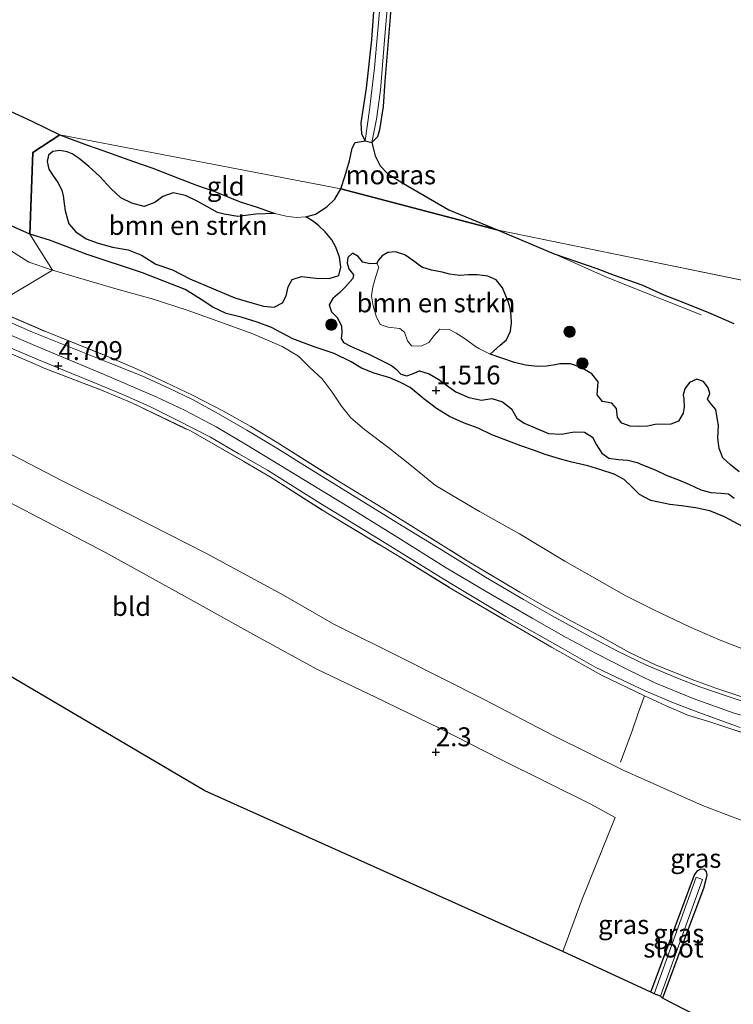
# Model space of a CAD drawing. Units: metres. Extents: x 209999 to 220008, y 501183 to 504728.
# Drawn here: x 212595 to 212689, y 502217 to 502347 of the extents above; entities that cross this region are included whole.
import ezdxf
from ezdxf.enums import TextEntityAlignment as Align

# ---------------------------------------------------------------- set-up
doc = ezdxf.new("R2010")
doc.units = ezdxf.units.M
doc.linetypes.add('IE-TERREINAFSCHEIDING', pattern=[10, 8, -2])
doc.layers.get('0').update_dxf_attribs({"lineweight": 25})
for name, color, linetype, lineweight in [('B-ME-GR-BOMENSTRUIKEN-GV-B6', 93, 'Continuous', 18), ('B-ME-GR-BOOM-S-B1', 93, 'Continuous', 18), ('B-ME-GW-KRUINLIJN-L-B1', 93, 'Continuous', 18), ('B-ME-GW-TEENLIJN-L-B1', 93, 'Continuous', 18), ('B-ME-IE-GRASLAND-GV-B6', 93, 'Continuous', 18), ('B-ME-IE-GRONDWERKLIJN-GROND_INGERICHT-GV-B6', 253, 'Continuous', 18), ('B-ME-IE-HULPGEOMETRIE-L-B1', 53, 'Continuous', 18), ('B-ME-IE-TERREINAFSCHEIDING-RASTERHEKWERK-L-B1', 8, 'IE-TERREINAFSCHEIDING', 18), ('B-ME-OG-WATER-GV-B6', 153, 'Continuous', 18), ('B-ME-VH-VERH_SOORT-BITUMEN-GV-B6', 8, 'IE-TERREINAFSCHEIDING-NATUURLIJK-HOUTWAL', 18)]:
    doc.layers.add(name, color=color, linetype=linetype, lineweight=lineweight)
for name, color, linetype in [('B-ME-GW-HOOGTEPUNT-S-B1', 10, 'Continuous'), ('B-ME-GW-INSTEEKWATERGANG-L-B1', 10, 'Continuous'), ('B-ME-IE-MOERAS-GV-B6', 10, 'Continuous'), ('B-ME-KG-KADASTRAAL-OPNAMEDTMGRENS-L-B1', 10, 'Continuous')]:
    doc.layers.add(name, color=color, linetype=linetype)
doc.styles.add('NLCS-ISO', font='NLCS-ISO.TTF')
doc.linetypes.add('IE-TERREINAFSCHEIDING-NATUURLIJK-HOUTWAL', pattern='A,7,-1.5,[67,NLCS.SHX,S=0.75,R=45,X=0,Y=0],-1.5,7,-1.5,[70,NLCS.SHX,S=0.75,R=0,X=0,Y=0],-1.5', length=20)

# ---------------------------------------------------------------- blocks, each defined once
blk = doc.blocks.new('hoogtepunt')
for p, q in [((-0.5, 0), (0.5, 0)), ((0, 0.5), (0, -0.5))]:
    blk.add_line(p, q)
blk = doc.blocks.new('boom')
h = blk.add_hatch(color=256)
edge = h.paths.add_edge_path()
edge.add_arc((0, 0), 0.75, 0, 360)
blk.add_circle((0, 0), 0.75)

msp = doc.modelspace()

# ---------------------------------------------------------------- linework, layer by layer
at = {"layer": 'B-ME-GR-BOMENSTRUIKEN-GV-B6'}
for points in [[(212632.83, 502320.742, 1.475), (212633.829, 502320.13, 1.475), (212634.522, 502319.576, 1.475), (212635.371, 502318.782, 1.475), (212636.25, 502317.715, 1.475), (212636.782, 502316.746, 1.475), (212637.251, 502315.417, 1.475), (212637.44, 502314.088, 1.475), (212637.199, 502313.015, 1.475), (212635.899, 502312.6, 1.475), (212634.177, 502312.633, 1.475), (212632.246, 502312.863, 1.475), (212630.993, 502312.485, 1.475), (212630.5, 502311.513, 1.475), (212630.221, 502310.29, 1.475), (212629.72, 502309.396, 1.475), (212628.645, 502308.814, 1.475), (212627.205, 502308.961, 1.475), (212625.687, 502309.392, 1.475), (212623.412, 502310.042, 1.475), (212620.593, 502311.232, 1.475), (212617.467, 502312.563, 1.475), (212615.178, 502313.761, 1.475), (212613.003, 502314.479, 1.475), (212611.083, 502315.674, 1.475), (212609.314, 502316.379, 1.475), (212607.249, 502316.749, 1.475), (212605.365, 502317.272, 1.475), (212603.789, 502317.838, 1.475), (212602.401, 502318.75, 1.475), (212601.492, 502319.834, 1.475), (212600.988, 502321.567, 1.475), (212600.886, 502322.523, 1.475), (212600.747, 502323.527, 1.475), (212600.561, 502324.296, 1.475), (212600.047, 502325.272, 1.475), (212599.324, 502326.284, 1.475), (212598.846, 502327.04, 1.475), (212598.634, 502328.077, 1.475), (212598.816, 502328.904, 1.475), (212599.363, 502329.383, 1.475), (212600.307, 502329.508, 1.475), (212601.259, 502329.325, 1.475), (212601.904, 502329.061, 1.475), (212602.83, 502328.472, 1.475), (212604.132, 502327.421, 1.475), (212605.542, 502326.129, 1.475), (212607.086, 502324.465, 1.475), (212608.362, 502323.277, 1.475), (212609.834, 502322.541, 1.475), (212611.43, 502322.106, 1.475), (212612.853, 502322.637, 1.475), (212613.91, 502323.445, 1.475), (212615.28, 502323.909, 1.475), (212616.897, 502323.582, 1.475), (212618.442, 502322.812, 1.475), (212619.718, 502322.1, 1.475), (212621.155, 502321.339, 1.475), (212622.037, 502321.094, 1.475), (212623.82, 502320.818, 1.475), (212626.208, 502321.106, 1.475), (212628.714, 502321.177, 1.475), (212630.206, 502320.841, 1.475), (212631.521, 502320.672, 1.475), (212632.83, 502320.742, 1.475)], [(212642.189, 502314.579, 1.441), (212642.363, 502314.971, 1.441), (212642.913, 502315.587, 1.441), (212643.664, 502316.035, 1.441), (212644.657, 502316.127, 1.441), (212645.924, 502315.725, 1.441), (212647.071, 502314.914, 1.441), (212648.164, 502314.109, 1.441), (212649.42, 502313.706, 1.441), (212650.821, 502313.433, 1.441), (212651.793, 502313.172, 1.441), (212653.132, 502313.016, 1.441), (212654.298, 502313.07, 1.441), (212655.483, 502313.083, 1.441), (212656.893, 502312.929, 1.441), (212657.991, 502312.409, 1.441), (212658.822, 502311.353, 1.441), (212659.541, 502309.578, 1.441), (212659.833, 502308.674, 1.441), (212659.953, 502307.7, 1.441), (212659.983, 502306.754, 1.441), (212659.862, 502305.66, 1.441), (212659.356, 502304.515, 1.441), (212658.498, 502303.796, 1.441), (212657.165, 502302.588, 1.441), (212655.777, 502303.29, 1.441), (212655.25, 502303.628, 1.441), (212653.86, 502304.611, 1.441), (212652.709, 502305.356, 1.441), (212651.778, 502305.868, 1.441), (212650.527, 502305.895, 1.441), (212649.721, 502305.022, 1.441), (212649.07, 502304.141, 1.441), (212648.052, 502303.644, 1.441), (212646.765, 502303.682, 1.441), (212646.247, 502304.348, 1.441), (212645.836, 502305.517, 1.441), (212645.222, 502305.984, 1.441), (212643.716, 502306.159, 1.441), (212642.628, 502306.518, 1.441), (212642.129, 502307.631, 1.441), (212641.695, 502308.972, 1.441), (212641.494, 502310.314, 1.441), (212641.666, 502311.486, 1.441), (212642.045, 502312.753, 1.441), (212642.481, 502314.08, 1.441), (212642.189, 502314.579, 1.441)]]:
    msp.add_polyline3d(points, dxfattribs=at)
at = {"layer": 'B-ME-GW-INSTEEKWATERGANG-L-B1'}
for points in [[(212640.648, 502330.815, 1.441), (212640.197, 502331.713, 1.627), (212640.138, 502333.198, 1.736), (212640.839, 502337.773, 1.736), (212641.536, 502344.165, 1.677), (212642.188, 502353.547, 1.643), (212642.823, 502363.594, 1.635), (212643.777, 502375.68, 1.618), (212644.528, 502384.166, 1.593), (212645.384, 502395.677, 1.618), (212645.975, 502403.468, 1.635), (212646.556, 502414.032, 1.694), (212647.141, 502424.984, 1.686), (212647.699, 502431.976, 1.677), (212648.33, 502438.999, 1.677), (212649.151, 502447.684, 1.677), (212649.852, 502456.783, 1.745), (212650.4, 502465.802, 1.812), (212651.122, 502478.539, 1.846)], [(212647.704, 502396.968, 1.66), (212646.871, 502386.609, 1.568), (212646.075, 502376.464, 1.559), (212645.371, 502366.57, 1.618), (212644.57, 502356.138, 1.601), (212643.964, 502347.135, 1.652), (212643.256, 502338.664, 1.643), (212643.019, 502335.318, 1.635), (212642.54, 502332.255, 1.652), (212642.303, 502331.342, 1.61), (212641.525, 502330.579, 1.441)], [(212678.409, 502218.288, 2.236), (212681.955, 502227.745, 2.236), (212684.212, 502233.803, 2.236), (212684.615, 502234.373, 2.236), (212685.044, 502234.593, 2.236), (212685.492, 502234.527, 2.236), (212685.739, 502234.2, 2.236), (212685.805, 502233.743, 2.236), (212685.7, 502233.192, 2.236), (212685.367, 502231.998, 2.236), (212682.417, 502224.147, 2.22), (212679.954, 502217.493, 2.194)]]:
    msp.add_polyline3d(points, dxfattribs=at)
at = {"layer": 'B-ME-GW-KRUINLIJN-L-B1'}
for points in [[(212589.124, 502307.11, 4.718), (212597.281, 502303.604, 4.726), (212605.868, 502300.061, 4.735), (212613.014, 502296.958, 4.701), (212616.759, 502295.202, 4.701), (212620.95, 502292.987, 4.718), (212624.992, 502290.602, 4.735), (212631.48, 502286.647, 4.785), (212637.792, 502282.837, 4.81), (212644.622, 502278.57, 4.836), (212651.361, 502274.366, 4.802), (212656.655, 502271.244, 4.751), (212662.751, 502267.708, 4.692), (212667.243, 502265.174, 4.718), (212671.189, 502263.03, 4.735), (212675.161, 502261.012, 4.735), (212678.883, 502259.196, 4.751), (212684.013, 502257.101, 4.718), (212689.299, 502255.195, 4.718), (212696.882, 502252.943, 4.701)], [(212677.6, 502257.436, 4.726), (212680.47, 502256.116, 4.692), (212683.331, 502254.909, 4.7), (212686.466, 502253.93, 4.734)]]:
    msp.add_polyline3d(points, dxfattribs=at)
at = {"layer": 'B-ME-GW-TEENLIJN-L-B1'}
for points in [[(212592.135, 502317.307, 1.727), (212596.217, 502314.774, 1.761), (212599.316, 502313.683, 1.837)], [(212599.316, 502313.683, 1.837), (212604.256, 502312.232, 1.795), (212608.164, 502311.1, 1.761), (212612.484, 502309.913, 1.786), (212617.128, 502308.407, 1.719), (212621.783, 502306.729, 1.677), (212625.823, 502305.308, 1.702), (212629.686, 502303.603, 1.702), (212631.857, 502302.355, 1.685), (212633.337, 502300.856, 1.871), (212634.991, 502299.32, 2.031), (212636.281, 502297.572, 2.174), (212637.514, 502295.74, 2.342), (212638.752, 502294.181, 2.393), (212640.579, 502292.632, 2.41), (212643.78, 502290.23, 2.561), (212646.773, 502287.842, 2.57), (212649.974, 502285.232, 2.629), (212655.769, 502281.819, 2.62), (212661.041, 502278.846, 2.595), (212667.038, 502275.242, 2.629), (212671.965, 502272.469, 2.62), (212675.115, 502270.674, 2.595), (212678.815, 502268.798, 2.561), (212683.532, 502266.549, 2.536), (212687.581, 502264.795, 2.46), (212692.046, 502263.076, 2.452)], [(212589.892, 502291.431, 2.199), (212600.581, 502285.87, 2.232), (212609.464, 502281.477, 2.274), (212619.703, 502276.238, 2.308), (212629.883, 502270.741, 2.316), (212636.523, 502266.933, 2.401), (212645.551, 502262.425, 2.468), (212656.301, 502257.014, 2.502), (212665.595, 502252.173, 2.418), (212674.756, 502247.609, 2.342), (212685.267, 502242.937, 2.232), (212697.282, 502238.357, 2.258), (212709.793, 502232.831, 2.072), (212716.818, 502229.54, 2.114), (212723.058, 502226.473, 2.114), (212726.851, 502224.23, 2.165), (212729.752, 502222.392, 2.165), (212732.572, 502220.225, 2.266), (212735.18, 502217.982, 2.182), (212739.806, 502213.461, 2.047), (212745.678, 502207.977, 2.03), (212752.829, 502201.198, 2.156), (212760.552, 502193.737, 2.224), (212768.561, 502185.794, 2.199)]]:
    msp.add_polyline3d(points, dxfattribs=at)
at = {"layer": 'B-ME-IE-GRASLAND-GV-B6'}
for points in [[(212642.683, 502349.419, 1.441), (212641.881, 502340.433, 1.441), (212641.238, 502334.905, 1.441), (212640.648, 502330.815, 1.441), (212640.197, 502331.713, 1.627), (212640.138, 502333.198, 1.736), (212640.839, 502337.773, 1.736), (212641.536, 502344.165, 1.677), (212642.188, 502353.547, 1.643)], [(212643.964, 502347.135, 1.652), (212643.256, 502338.664, 1.643), (212643.019, 502335.318, 1.635), (212642.54, 502332.255, 1.652), (212642.303, 502331.342, 1.61), (212641.525, 502330.579, 1.441), (212642.166, 502333.663, 1.441), (212642.7, 502337.5, 1.441), (212643.201, 502344.112, 1.441), (212643.7, 502349.852, 1.441)], [(212695.553, 502255.029, 4.751), (212689.159, 502257.186, 4.743), (212684.916, 502258.614, 4.751), (212681.966, 502259.788, 4.76), (212677.835, 502261.516, 4.76), (212674.118, 502263.326, 4.76), (212670.447, 502265.233, 4.735), (212665.304, 502268.072, 4.735), (212661.585, 502270.198, 4.726), (212656.582, 502273.148, 4.76), (212651.545, 502276.259, 4.819), (212644.996, 502280.259, 4.852), (212637.489, 502284.89, 4.81), (212633.004, 502287.651, 4.793), (212628.971, 502290.18, 4.793), (212625.013, 502292.544, 4.76), (212621.281, 502294.729, 4.735), (212617.824, 502296.629, 4.726), (212614.712, 502298.121, 4.735), (212611.125, 502299.738, 4.709), (212606.815, 502301.461, 4.726), (212602.866, 502303.063, 4.718), (212596.69, 502305.524, 4.743), (212590.647, 502308.138, 4.726)], [(212591.03, 502308.773, 4.735), (212598.518, 502305.542, 4.692), (212606.182, 502302.458, 4.701), (212610.423, 502300.649, 4.659), (212614.239, 502298.895, 4.667), (212617.942, 502297.157, 4.659), (212621.922, 502295.073, 4.709), (212625.525, 502293.034, 4.718), (212629.011, 502290.908, 4.726), (212637.005, 502285.896, 4.785), (212643.572, 502281.878, 4.836), (212654.138, 502275.307, 4.777), (212661.084, 502271.162, 4.701), (212664.337, 502269.292, 4.692), (212668.035, 502267.267, 4.701), (212671.731, 502265.326, 4.692), (212675.581, 502263.191, 4.726), (212679.146, 502261.502, 4.726), (212684.112, 502259.528, 4.751), (212687.017, 502258.442, 4.726), (212690.707, 502257.203, 4.718)], [(212694.092, 502251.381, 4.751), (212686.466, 502253.93, 4.734), (212683.331, 502254.909, 4.7), (212680.47, 502256.116, 4.692), (212677.6, 502257.436, 4.726), (212671.917, 502260.184, 4.658), (212665.281, 502263.86, 4.726), (212658.846, 502267.602, 4.726), (212651.779, 502271.779, 4.793), (212644.951, 502275.975, 4.869), (212635.716, 502281.538, 4.751), (212628.242, 502286.301, 4.683), (212624.637, 502288.424, 4.751), (212617.635, 502292.413, 4.717), (212609.794, 502296.154, 4.7), (212606.023, 502297.76, 4.692), (212598.459, 502300.679, 4.759), (212587.223, 502305.506, 4.692)], [(212587.223, 502305.506, 4.692), (212598.459, 502300.679, 4.759), (212606.023, 502297.76, 4.692), (212609.794, 502296.154, 4.7), (212617.635, 502292.413, 4.717), (212624.637, 502288.424, 4.751), (212628.242, 502286.301, 4.683), (212635.716, 502281.538, 4.751), (212644.951, 502275.975, 4.869), (212651.779, 502271.779, 4.793), (212658.846, 502267.602, 4.726), (212665.281, 502263.86, 4.726), (212671.917, 502260.184, 4.658), (212677.6, 502257.436, 4.726), (212680.47, 502256.116, 4.692), (212683.331, 502254.909, 4.7), (212686.466, 502253.93, 4.734), (212694.092, 502251.381, 4.751)], [(212587.767, 502305.994, 4.721), (212597.489, 502301.861, 4.705), (212604.582, 502298.959, 4.721), (212608.624, 502297.258, 4.654), (212612.27, 502295.631, 4.654), (212615.806, 502293.9, 4.654), (212620.232, 502291.614, 4.688), (212623.952, 502289.44, 4.73), (212627.743, 502287.281, 4.713), (212634.761, 502282.881, 4.78), (212642.436, 502278.183, 4.797), (212651.759, 502272.443, 4.772), (212659.239, 502267.931, 4.738), (212666.814, 502263.653, 4.721), (212671.161, 502261.198, 4.696), (212674.756, 502259.456, 4.671), (212677.693, 502258.096, 4.671), (212681.422, 502256.507, 4.662), (212684.749, 502255.229, 4.662), (212690.251, 502253.257, 4.738)], [(212768.561, 502185.794, 2.199), (212760.552, 502193.737, 2.224), (212752.829, 502201.198, 2.156), (212745.678, 502207.977, 2.03), (212739.806, 502213.461, 2.047), (212735.18, 502217.982, 2.182), (212732.572, 502220.225, 2.266), (212729.752, 502222.392, 2.165), (212726.851, 502224.23, 2.165), (212723.058, 502226.473, 2.114), (212716.818, 502229.54, 2.114), (212709.793, 502232.831, 2.072), (212697.282, 502238.357, 2.258), (212685.267, 502242.937, 2.232), (212674.756, 502247.609, 2.342), (212665.595, 502252.173, 2.418), (212656.301, 502257.014, 2.502), (212645.551, 502262.425, 2.468), (212636.523, 502266.933, 2.401), (212629.883, 502270.741, 2.316), (212619.703, 502276.238, 2.308), (212609.464, 502281.477, 2.274), (212600.581, 502285.87, 2.232), (212589.892, 502291.431, 2.199)], [(212589.892, 502291.431, 2.199), (212600.581, 502285.87, 2.232), (212609.464, 502281.477, 2.274), (212619.703, 502276.238, 2.308), (212629.883, 502270.741, 2.316), (212636.523, 502266.933, 2.401), (212645.551, 502262.425, 2.468), (212656.301, 502257.014, 2.502), (212665.595, 502252.173, 2.418), (212674.756, 502247.609, 2.342), (212685.267, 502242.937, 2.232), (212697.282, 502238.357, 2.258), (212709.793, 502232.831, 2.072), (212716.818, 502229.54, 2.114), (212723.058, 502226.473, 2.114), (212726.851, 502224.23, 2.165), (212729.752, 502222.392, 2.165), (212732.572, 502220.225, 2.266), (212735.18, 502217.982, 2.182), (212739.806, 502213.461, 2.047), (212745.678, 502207.977, 2.03), (212752.829, 502201.198, 2.156), (212760.552, 502193.737, 2.224), (212768.561, 502185.794, 2.199)], [(212666.798, 502223.644, 2.097), (212669.326, 502230.562, 2.165), (212673.689, 502241.357, 2.249), (212670.474, 502243.132, 2.266), (212658.597, 502249.032, 2.316), (212650.484, 502253.159, 2.367), (212642.025, 502257.265, 2.333), (212634.286, 502260.967, 2.215), (212625.814, 502265.596, 2.182), (212618.066, 502269.911, 2.148), (212606.329, 502276.399, 2.148), (212593.604, 502283.057, 2.148)], [(212769.899, 502150.382, 1.6), (212756.036, 502160.456, 1.744), (212714.371, 502199.776, 2.089), (212679.954, 502217.493, 2.194), (212682.417, 502224.147, 2.22), (212685.367, 502231.998, 2.236), (212685.7, 502233.192, 2.236), (212685.805, 502233.743, 2.236), (212685.739, 502234.2, 2.236), (212685.492, 502234.527, 2.236), (212685.044, 502234.593, 2.236), (212684.615, 502234.373, 2.236), (212684.212, 502233.803, 2.236), (212681.955, 502227.745, 2.236), (212678.409, 502218.288, 2.236), (212666.798, 502223.644, 2.097)], [(212678.409, 502218.288, 2.236), (212681.955, 502227.745, 2.236), (212684.212, 502233.803, 2.236), (212684.615, 502234.373, 2.236), (212685.044, 502234.593, 2.236), (212685.492, 502234.527, 2.236), (212685.739, 502234.2, 2.236), (212685.805, 502233.743, 2.236), (212685.7, 502233.192, 2.236), (212685.367, 502231.998, 2.236), (212682.417, 502224.147, 2.22), (212679.954, 502217.493, 2.194), (212679.692, 502217.757, 1.613), (212685.259, 502233.183, 1.613), (212684.415, 502233.487, 1.613), (212678.848, 502218.062, 1.613), (212678.409, 502218.288, 2.236)]]:
    msp.add_polyline3d(points, dxfattribs=at)
at = {"layer": 'B-ME-IE-GRONDWERKLIJN-GROND_INGERICHT-GV-B6'}
for points in [[(212642.188, 502353.547, 1.643), (212641.536, 502344.165, 1.677), (212640.839, 502337.773, 1.736), (212640.138, 502333.198, 1.736), (212640.197, 502331.713, 1.627), (212640.648, 502330.815, 1.441), (212639.318, 502330.593, 1.508), (212638.935, 502329.844, 1.534), (212638.594, 502328.16, 1.508), (212638.019, 502326.232, 1.475), (212637.441, 502324.472, 1.475)], [(212791.201, 502291.723, 2.026), (212658.249, 502318.982, 1.588), (212651.735, 502321.663, 1.492), (212645.73, 502325.159, 1.5), (212643.651, 502326.437, 1.5), (212642.64, 502327.48, 1.475), (212641.968, 502328.803, 1.458), (212641.525, 502330.579, 1.441), (212642.303, 502331.342, 1.61), (212642.54, 502332.255, 1.652), (212643.019, 502335.318, 1.635), (212643.256, 502338.664, 1.643), (212643.964, 502347.135, 1.652)], [(212637.441, 502324.472, 1.475), (212600.29, 502331.593, 1.475), (212596.577, 502333.402, 1.416), (212591.877, 502335.563, 1.483)], [(212637.441, 502324.472, 1.475), (212636.63, 502323.104, 1.475), (212635.584, 502322.088, 1.475), (212634.083, 502321.12, 1.475), (212632.83, 502320.742, 1.475), (212631.521, 502320.672, 1.475), (212630.206, 502320.841, 1.475), (212628.714, 502321.177, 1.475), (212626.387, 502322.017, 1.475), (212624.122, 502322.75, 1.475), (212620.78, 502324.099, 1.475), (212618.34, 502324.942, 1.475), (212615.831, 502325.895, 1.475), (212612.581, 502327.17, 1.475), (212610.02, 502328.068, 1.475), (212605.991, 502329.525, 1.475), (212603.958, 502330.246, 1.475), (212601.944, 502330.963, 1.475), (212600.29, 502331.593, 1.475), (212637.441, 502324.472, 1.475)], [(212592.13, 502320.314, 1.475), (212596.345, 502318.455, 1.466)], [(212666.798, 502223.644, 2.097), (212619.467, 502244.879, 2.081), (212554.655, 502283.042, 2.249), (212502.573, 502318.893, 2.249), (212543.722, 502308.901, 2.384), (212548.305, 502306.291, 2.333), (212553.944, 502302.958, 2.359), (212562.732, 502298.319, 2.199), (212571.295, 502294.09, 2.114), (212581.98, 502288.636, 2.089), (212593.604, 502283.057, 2.148), (212606.329, 502276.399, 2.148), (212618.066, 502269.911, 2.148), (212625.814, 502265.596, 2.182), (212634.286, 502260.967, 2.215), (212642.025, 502257.265, 2.333), (212650.484, 502253.159, 2.367), (212658.597, 502249.032, 2.316), (212670.474, 502243.132, 2.266), (212673.689, 502241.357, 2.249), (212669.326, 502230.562, 2.165), (212666.798, 502223.644, 2.097)], [(212596.345, 502318.455, 1.466), (212599.316, 502313.683, 1.837), (212596.217, 502314.774, 1.761), (212592.135, 502317.307, 1.727)], [(212596.345, 502318.455, 1.466), (212598.927, 502317.664, 1.466), (212603.927, 502315.774, 1.466), (212611.24, 502313.36, 1.466), (212616.844, 502311.128, 1.466), (212618.974, 502309.825, 1.483), (212620.514, 502308.805, 1.483), (212622.293, 502307.975, 1.483), (212624.277, 502307.484, 1.483), (212626.386, 502306.818, 1.483), (212628.256, 502306.146, 1.483), (212631.107, 502304.647, 1.483), (212633.898, 502303.587, 1.491), (212636.573, 502302.685, 1.525), (212638.823, 502301.606, 1.525), (212640.167, 502300.771, 1.525), (212641.864, 502300.112, 1.525), (212643.936, 502299.457, 1.525), (212645.328, 502298.843, 1.525), (212646.626, 502298.18, 1.525), (212648.404, 502296.677, 1.5), (212650.099, 502295.416, 1.5), (212651.789, 502294.346, 1.5), (212653.645, 502293.524, 1.5), (212655.581, 502292.836, 1.5), (212657.391, 502291.953, 1.5), (212659.383, 502291.189, 1.5), (212661.236, 502290.486, 1.5), (212663.057, 502289.86, 1.5), (212664.471, 502289.343, 1.5), (212666.656, 502288.673, 1.5), (212667.982, 502288.32, 1.5), (212670.091, 502287.85, 1.5), (212671.797, 502287.322, 1.5), (212673.558, 502286.731, 1.5), (212674.887, 502286.026, 1.5), (212675.943, 502285.011, 1.5), (212676.927, 502284.066, 1.5), (212678.437, 502283.259, 1.5), (212680.941, 502282.728, 1.5), (212682.494, 502282.566, 1.5), (212684.331, 502282.286, 1.5), (212686.218, 502281.888, 1.5), (212688.144, 502281.104, 1.5), (212690.639, 502279.768, 1.491)], [(212692.046, 502263.076, 2.452), (212687.581, 502264.795, 2.46), (212683.532, 502266.549, 2.536), (212678.815, 502268.798, 2.561), (212675.115, 502270.674, 2.595), (212671.965, 502272.469, 2.62), (212667.038, 502275.242, 2.629), (212661.041, 502278.846, 2.595), (212655.769, 502281.819, 2.62), (212649.974, 502285.232, 2.629), (212646.773, 502287.842, 2.57), (212643.78, 502290.23, 2.561), (212640.579, 502292.632, 2.41), (212638.752, 502294.181, 2.393), (212637.514, 502295.74, 2.342), (212636.281, 502297.572, 2.174), (212634.991, 502299.32, 2.031), (212633.337, 502300.856, 1.871), (212631.857, 502302.355, 1.685), (212629.686, 502303.603, 1.702), (212625.823, 502305.308, 1.702), (212621.783, 502306.729, 1.677), (212617.128, 502308.407, 1.719), (212612.484, 502309.913, 1.786), (212608.164, 502311.1, 1.761), (212604.256, 502312.232, 1.795), (212599.316, 502313.683, 1.837), (212596.345, 502318.455, 1.466)], [(212689.398, 502306.659, 1.584), (212686.054, 502308.115, 1.584), (212682.894, 502309.374, 1.584), (212680.131, 502310.464, 1.584), (212677.238, 502311.771, 1.584), (212673.577, 502313.04, 1.584), (212671.284, 502313.94, 1.584), (212665.658, 502315.85, 1.588), (212658.249, 502318.982, 1.588), (212791.201, 502291.723, 2.026)], [(212592.135, 502317.307, 1.727), (212596.217, 502314.774, 1.761), (212599.316, 502313.683, 1.837)], [(212599.316, 502313.683, 1.837), (212591.03, 502308.773, 4.735)], [(212690.707, 502257.203, 4.718), (212687.017, 502258.442, 4.726), (212684.112, 502259.528, 4.751), (212679.146, 502261.502, 4.726), (212675.581, 502263.191, 4.726), (212671.731, 502265.326, 4.692), (212668.035, 502267.267, 4.701), (212664.337, 502269.292, 4.692), (212661.084, 502271.162, 4.701), (212654.138, 502275.307, 4.777), (212643.572, 502281.878, 4.836), (212637.005, 502285.896, 4.785), (212629.011, 502290.908, 4.726), (212625.525, 502293.034, 4.718), (212621.922, 502295.073, 4.709), (212617.942, 502297.157, 4.659), (212614.239, 502298.895, 4.667), (212610.423, 502300.649, 4.659), (212606.182, 502302.458, 4.701), (212598.518, 502305.542, 4.692), (212591.03, 502308.773, 4.735), (212599.316, 502313.683, 1.837)], [(212599.316, 502313.683, 1.837), (212604.256, 502312.232, 1.795), (212608.164, 502311.1, 1.761), (212612.484, 502309.913, 1.786), (212617.128, 502308.407, 1.719), (212621.783, 502306.729, 1.677), (212625.823, 502305.308, 1.702), (212629.686, 502303.603, 1.702), (212631.857, 502302.355, 1.685), (212633.337, 502300.856, 1.871), (212634.991, 502299.32, 2.031), (212636.281, 502297.572, 2.174), (212637.514, 502295.74, 2.342), (212638.752, 502294.181, 2.393), (212640.579, 502292.632, 2.41), (212643.78, 502290.23, 2.561), (212646.773, 502287.842, 2.57), (212649.974, 502285.232, 2.629), (212655.769, 502281.819, 2.62), (212661.041, 502278.846, 2.595), (212667.038, 502275.242, 2.629), (212671.965, 502272.469, 2.62), (212675.115, 502270.674, 2.595), (212678.815, 502268.798, 2.561), (212683.532, 502266.549, 2.536), (212687.581, 502264.795, 2.46), (212692.046, 502263.076, 2.452)]]:
    msp.add_polyline3d(points, dxfattribs=at)
at = {"layer": 'B-ME-IE-HULPGEOMETRIE-L-B1'}
for p, q in [((212600.29, 502331.593, 1.475), (212637.441, 502324.472, 1.475)), ((212637.441, 502324.472, 1.475), (212658.249, 502318.982, 1.588)), ((212599.316, 502313.683, 1.837), (212596.345, 502318.455, 1.466)), ((212658.249, 502318.982, 1.588), (212791.201, 502291.723, 2.026)), ((212591.03, 502308.773, 4.735), (212599.316, 502313.683, 1.837))]:
    msp.add_line(p, q, dxfattribs=at)
msp.add_polyline3d([(212596.345, 502318.455, 1.466), (212596.747, 502329.249, 1.466), (212600.29, 502331.593, 1.475)], dxfattribs=at)
at = {"layer": 'B-ME-IE-MOERAS-GV-B6'}
for points in [[(212600.29, 502331.593, 1.475), (212596.747, 502329.249, 1.466), (212596.345, 502318.455, 1.466), (212592.13, 502320.314, 1.475), (212587.442, 502322.701, 1.567), (212580.242, 502327.245, 1.534), (212573.105, 502332.073, 1.542), (212565.683, 502336.624, 1.466), (212561.149, 502339.815, 1.517), (212557.441, 502343.134, 1.601), (212554.468, 502346.362, 1.601), (212552.25, 502348.986, 1.593), (212553.435, 502351.967, 1.542), (212565.408, 502347.374, 1.559), (212572.626, 502344.281, 1.567), (212579.777, 502340.553, 1.466), (212586.475, 502337.89, 1.5), (212591.877, 502335.563, 1.483), (212596.577, 502333.402, 1.416), (212600.29, 502331.593, 1.475)], [(212690.639, 502279.768, 1.491), (212688.144, 502281.104, 1.5), (212686.218, 502281.888, 1.5), (212684.331, 502282.286, 1.5), (212682.494, 502282.566, 1.5), (212680.941, 502282.728, 1.5), (212678.437, 502283.259, 1.5), (212676.927, 502284.066, 1.5), (212675.943, 502285.011, 1.5), (212674.887, 502286.026, 1.5), (212673.558, 502286.731, 1.5), (212671.797, 502287.322, 1.5), (212670.091, 502287.85, 1.5), (212667.982, 502288.32, 1.5), (212666.656, 502288.673, 1.5), (212664.471, 502289.343, 1.5), (212663.057, 502289.86, 1.5), (212661.236, 502290.486, 1.5), (212659.383, 502291.189, 1.5), (212657.391, 502291.953, 1.5), (212655.581, 502292.836, 1.5), (212653.645, 502293.524, 1.5), (212651.789, 502294.346, 1.5), (212650.099, 502295.416, 1.5), (212648.404, 502296.677, 1.5), (212646.626, 502298.18, 1.525), (212645.328, 502298.843, 1.525), (212643.936, 502299.457, 1.525), (212641.864, 502300.112, 1.525), (212640.167, 502300.771, 1.525), (212638.823, 502301.606, 1.525), (212636.573, 502302.685, 1.525), (212633.898, 502303.587, 1.491), (212631.107, 502304.647, 1.483), (212628.256, 502306.146, 1.483), (212626.386, 502306.818, 1.483), (212624.277, 502307.484, 1.483), (212622.293, 502307.975, 1.483), (212620.514, 502308.805, 1.483), (212618.974, 502309.825, 1.483), (212616.844, 502311.128, 1.466), (212611.24, 502313.36, 1.466), (212603.927, 502315.774, 1.466), (212598.927, 502317.664, 1.466), (212596.345, 502318.455, 1.466), (212596.747, 502329.249, 1.466), (212600.29, 502331.593, 1.475), (212601.944, 502330.963, 1.475), (212603.958, 502330.246, 1.475), (212605.991, 502329.525, 1.475), (212610.02, 502328.068, 1.475), (212612.581, 502327.17, 1.475), (212615.831, 502325.895, 1.475), (212618.34, 502324.942, 1.475), (212620.78, 502324.099, 1.475), (212624.122, 502322.75, 1.475), (212626.387, 502322.017, 1.475), (212628.714, 502321.177, 1.475), (212626.208, 502321.106, 1.475), (212623.82, 502320.818, 1.475), (212622.037, 502321.094, 1.475), (212621.155, 502321.339, 1.475), (212619.718, 502322.1, 1.475), (212618.442, 502322.812, 1.475), (212616.897, 502323.582, 1.475), (212615.28, 502323.909, 1.475), (212613.91, 502323.445, 1.475), (212612.853, 502322.637, 1.475), (212611.43, 502322.106, 1.475), (212609.834, 502322.541, 1.475), (212608.362, 502323.277, 1.475), (212607.086, 502324.465, 1.475), (212605.542, 502326.129, 1.475), (212604.132, 502327.421, 1.475), (212602.83, 502328.472, 1.475), (212601.904, 502329.061, 1.475), (212601.259, 502329.325, 1.475), (212600.307, 502329.508, 1.475), (212599.363, 502329.383, 1.475), (212598.816, 502328.904, 1.475), (212598.634, 502328.077, 1.475), (212598.846, 502327.04, 1.475), (212599.324, 502326.284, 1.475), (212600.047, 502325.272, 1.475), (212600.561, 502324.296, 1.475), (212600.747, 502323.527, 1.475), (212600.886, 502322.523, 1.475), (212600.988, 502321.567, 1.475), (212601.492, 502319.834, 1.475), (212602.401, 502318.75, 1.475), (212603.789, 502317.838, 1.475), (212605.365, 502317.272, 1.475), (212607.249, 502316.749, 1.475), (212609.314, 502316.379, 1.475), (212611.083, 502315.674, 1.475), (212613.003, 502314.479, 1.475), (212615.178, 502313.761, 1.475), (212617.467, 502312.563, 1.475), (212620.593, 502311.232, 1.475), (212623.412, 502310.042, 1.475), (212625.687, 502309.392, 1.475), (212627.205, 502308.961, 1.475), (212628.645, 502308.814, 1.475), (212629.72, 502309.396, 1.475), (212630.221, 502310.29, 1.475), (212630.5, 502311.513, 1.475), (212630.993, 502312.485, 1.475), (212632.246, 502312.863, 1.475), (212634.177, 502312.633, 1.475), (212635.899, 502312.6, 1.475), (212637.199, 502313.015, 1.475), (212637.44, 502314.088, 1.475), (212637.251, 502315.417, 1.475), (212636.782, 502316.746, 1.475), (212636.25, 502317.715, 1.475), (212635.371, 502318.782, 1.475), (212634.522, 502319.576, 1.475), (212633.829, 502320.13, 1.475), (212632.83, 502320.742, 1.475), (212634.083, 502321.12, 1.475), (212635.584, 502322.088, 1.475), (212636.63, 502323.104, 1.475), (212637.441, 502324.472, 1.475), (212658.249, 502318.982, 1.588)], [(212658.249, 502318.982, 1.588), (212637.441, 502324.472, 1.475), (212638.019, 502326.232, 1.475), (212638.594, 502328.16, 1.508), (212638.935, 502329.844, 1.534), (212639.318, 502330.593, 1.508), (212640.648, 502330.815, 1.441), (212641.525, 502330.579, 1.441), (212641.968, 502328.803, 1.458), (212642.64, 502327.48, 1.475), (212643.651, 502326.437, 1.5), (212645.73, 502325.159, 1.5), (212651.735, 502321.663, 1.492), (212658.249, 502318.982, 1.588)], [(212658.249, 502318.982, 1.588), (212665.658, 502315.85, 1.588), (212671.284, 502313.94, 1.584), (212673.577, 502313.04, 1.584), (212677.238, 502311.771, 1.584), (212680.131, 502310.464, 1.584), (212682.894, 502309.374, 1.584), (212686.054, 502308.115, 1.584), (212689.398, 502306.659, 1.584)], [(212690.118, 502287.07, 1.441), (212688.939, 502287.957, 1.441), (212687.926, 502288.896, 1.441), (212687.453, 502290.147, 1.441), (212687.299, 502291.489, 1.441), (212687.386, 502293.207, 1.441), (212687.242, 502293.925, 1.441), (212687.016, 502295.301, 1.441), (212686.457, 502295.96, 1.441), (212685.933, 502296.655, 1.441), (212686.229, 502297.407, 1.441), (212685.984, 502298.164, 1.441), (212685.39, 502298.994, 1.441), (212684.518, 502299.311, 1.441), (212683.547, 502298.839, 1.441), (212682.913, 502298.001, 1.441), (212682.695, 502297.232, 1.441), (212682.782, 502296.639, 1.441), (212682.85, 502295.598, 1.441), (212682.685, 502294.825, 1.441), (212682.076, 502293.731, 1.441), (212681.079, 502293.354, 1.441), (212678.977, 502293.293, 1.441), (212677.999, 502293.107, 1.441), (212676.965, 502293.021, 1.441), (212675.67, 502293.077, 1.441), (212674.569, 502293.495, 1.441), (212674.033, 502294.214, 1.441), (212673.876, 502295.419, 1.441), (212673.28, 502296.136, 1.441), (212672.036, 502296.33, 1.441), (212671.315, 502297.247, 1.441), (212671.462, 502298.943, 1.441), (212670.601, 502299.981, 1.441), (212669.209, 502300.85, 1.441), (212667.808, 502301.344, 1.441), (212666.379, 502301.319, 1.441), (212665.84, 502301.18, 1.441), (212664.641, 502301.018, 1.441), (212663.438, 502300.975, 1.441), (212661.861, 502301.149, 1.441), (212660.393, 502301.486, 1.441), (212658.848, 502302.012, 1.441), (212657.165, 502302.588, 1.441), (212658.498, 502303.796, 1.441), (212659.356, 502304.515, 1.441), (212659.862, 502305.66, 1.441), (212659.983, 502306.754, 1.441), (212659.953, 502307.7, 1.441), (212659.833, 502308.674, 1.441), (212659.541, 502309.578, 1.441), (212658.822, 502311.353, 1.441), (212657.991, 502312.409, 1.441), (212656.893, 502312.929, 1.441), (212655.483, 502313.083, 1.441), (212654.298, 502313.07, 1.441), (212653.132, 502313.016, 1.441), (212651.793, 502313.172, 1.441), (212650.821, 502313.433, 1.441), (212649.42, 502313.706, 1.441), (212648.164, 502314.109, 1.441), (212647.071, 502314.914, 1.441), (212645.924, 502315.725, 1.441), (212644.657, 502316.127, 1.441), (212643.664, 502316.035, 1.441), (212642.913, 502315.587, 1.441), (212642.363, 502314.971, 1.441), (212642.189, 502314.579, 1.441), (212641.26, 502314.531, 1.441), (212640.355, 502314.74, 1.441), (212639.745, 502315.529, 1.441), (212638.99, 502315.932, 1.441), (212638.356, 502315.362, 1.441), (212638.279, 502314.621, 1.441), (212638.519, 502313.871, 1.441), (212639.099, 502313.099, 1.441), (212639.028, 502312.597, 1.441), (212637.969, 502311.396, 1.441), (212637.295, 502310.735, 1.441), (212636.379, 502309.978, 1.441), (212635.907, 502309.102, 1.441), (212636.204, 502308.205, 1.441), (212636.969, 502307.444, 1.441), (212637.551, 502306.357, 1.441), (212637.587, 502305.416, 1.441), (212637.474, 502304.687, 1.441), (212637.786, 502304.159, 1.441), (212638.716, 502303.67, 1.441), (212639.891, 502303.147, 1.441), (212641.144, 502302.619, 1.441), (212642.104, 502302.126, 1.441), (212644.15, 502301.112, 1.441), (212644.789, 502300.587, 1.441), (212645.365, 502299.947, 1.441), (212646.169, 502299.729, 1.441), (212646.907, 502300.004, 1.441), (212647.855, 502300.416, 1.441), (212649.105, 502300.02, 1.441), (212650.394, 502299.237, 1.441), (212651.408, 502298.483, 1.441), (212652.652, 502297.603, 1.441), (212654.37, 502296.856, 1.441), (212656.04, 502296.535, 1.441), (212657.393, 502296.749, 1.441), (212658.822, 502296.298, 1.441), (212660.007, 502295.393, 1.441), (212660.707, 502294.148, 1.441), (212661.683, 502293.477, 1.441), (212663.141, 502292.871, 1.441), (212664.911, 502292.13, 1.441), (212666.618, 502292.008, 1.441), (212668.296, 502292.319, 1.441), (212669.637, 502292.313, 1.441), (212670.691, 502291.637, 1.441), (212671.224, 502290.62, 1.441), (212671.931, 502289.53, 1.441), (212672.865, 502288.875, 1.441), (212674.169, 502288.695, 1.441), (212675.399, 502288.583, 1.441), (212676.604, 502288.275, 1.441), (212677.338, 502287.996, 1.441), (212679, 502287.301, 1.441), (212680.466, 502286.618, 1.441), (212682.085, 502285.987, 1.441), (212683.548, 502285.375, 1.441), (212685.05, 502284.657, 1.441), (212686.358, 502284.322, 1.441), (212687.719, 502284.214, 1.441), (212688.697, 502284.156, 1.441), (212689.422, 502283.549, 1.441)]]:
    msp.add_polyline3d(points, dxfattribs=at)
at = {"layer": 'B-ME-IE-TERREINAFSCHEIDING-RASTERHEKWERK-L-B1'}
for p, q in [((212651.735, 502321.663, 1.492), (212658.249, 502318.982, 1.588)), ((212658.249, 502318.982, 1.588), (212665.658, 502315.85, 1.588))]:
    msp.add_line(p, q, dxfattribs=at)
for points in [[(212665.658, 502315.85, 1.588), (212672.576, 502312.8, 1.538), (212679.746, 502309.906, 1.58), (212685.097, 502307.81, 1.521)], [(212591.03, 502308.773, 4.735), (212598.518, 502305.542, 4.692), (212606.182, 502302.458, 4.701), (212610.423, 502300.649, 4.659), (212614.239, 502298.895, 4.667), (212617.942, 502297.157, 4.659), (212621.922, 502295.073, 4.709), (212625.525, 502293.034, 4.718), (212629.011, 502290.908, 4.726), (212637.005, 502285.896, 4.785), (212643.572, 502281.878, 4.836), (212654.138, 502275.307, 4.777), (212661.084, 502271.162, 4.701), (212664.337, 502269.292, 4.692), (212668.035, 502267.267, 4.701), (212671.731, 502265.326, 4.692), (212675.581, 502263.191, 4.726), (212679.146, 502261.502, 4.726), (212684.112, 502259.528, 4.751), (212687.017, 502258.442, 4.726), (212690.707, 502257.203, 4.718)], [(212587.223, 502305.506, 4.692), (212598.459, 502300.679, 4.759), (212606.023, 502297.76, 4.692), (212609.794, 502296.154, 4.7), (212617.635, 502292.413, 4.717), (212624.637, 502288.424, 4.751), (212628.242, 502286.301, 4.683), (212635.716, 502281.538, 4.751), (212644.951, 502275.975, 4.869), (212651.779, 502271.779, 4.793), (212658.846, 502267.602, 4.726), (212665.281, 502263.86, 4.726), (212671.917, 502260.184, 4.658), (212677.6, 502257.436, 4.726)], [(212677.6, 502257.436, 4.726), (212676.779, 502255.299, 4.566), (212675.943, 502252.829, 3.892), (212674.4, 502248.672, 2.603)], [(212686.466, 502253.93, 4.734), (212694.092, 502251.381, 4.751), (212701.402, 502249.074, 4.734), (212705.406, 502247.653, 4.717), (212709.21, 502246.167, 4.751), (212712.979, 502244.632, 4.793), (212716.748, 502242.865, 4.768), (212719.555, 502241.443, 4.768), (212723.148, 502239.576, 4.759), (212726.979, 502237.471, 4.768), (212730.751, 502235.388, 4.776), (212734.254, 502233.293, 4.768), (212737.593, 502231.121, 4.81), (212741.228, 502228.529, 4.793), (212744.665, 502226.008, 4.793), (212748.02, 502223.218, 4.785), (212753.787, 502217.868, 4.776), (212759.704, 502211.82, 4.852), (212765.271, 502205.709, 4.869), (212771.559, 502198.657, 4.801)]]:
    msp.add_polyline3d(points, dxfattribs=at)
at = {"layer": 'B-ME-KG-KADASTRAAL-OPNAMEDTMGRENS-L-B1'}
for p, q in [((212678.409, 502218.288, 2.236), (212666.798, 502223.644, 2.097)), ((212678.848, 502218.062, 1.613), (212678.409, 502218.288, 2.236)), ((212679.692, 502217.757, 1.613), (212678.848, 502218.062, 1.613)), ((212679.954, 502217.493, 2.194), (212679.692, 502217.757, 1.613))]:
    msp.add_line(p, q, dxfattribs=at)
for points in [[(212666.798, 502223.644, 2.097), (212619.467, 502244.879, 2.081), (212554.655, 502283.042, 2.249), (212502.573, 502318.893, 2.249)], [(212769.899, 502150.382, 1.6), (212756.036, 502160.456, 1.744), (212714.371, 502199.776, 2.089), (212679.954, 502217.493, 2.194)]]:
    msp.add_polyline3d(points, dxfattribs=at)
at = {"layer": 'B-ME-OG-WATER-GV-B6'}
for points in [[(212643.7, 502349.852, 1.441), (212643.201, 502344.112, 1.441), (212642.7, 502337.5, 1.441), (212642.166, 502333.663, 1.441), (212641.525, 502330.579, 1.441), (212640.648, 502330.815, 1.441)], [(212640.648, 502330.815, 1.441), (212641.238, 502334.905, 1.441), (212641.881, 502340.433, 1.441), (212642.683, 502349.419, 1.441)], [(212689.422, 502283.549, 1.441), (212688.697, 502284.156, 1.441), (212687.719, 502284.214, 1.441), (212686.358, 502284.322, 1.441), (212685.05, 502284.657, 1.441), (212683.548, 502285.375, 1.441), (212682.085, 502285.987, 1.441), (212680.466, 502286.618, 1.441), (212679, 502287.301, 1.441), (212677.338, 502287.996, 1.441), (212676.604, 502288.275, 1.441), (212675.399, 502288.583, 1.441), (212674.169, 502288.695, 1.441), (212672.865, 502288.875, 1.441), (212671.931, 502289.53, 1.441), (212671.224, 502290.62, 1.441), (212670.691, 502291.637, 1.441), (212669.637, 502292.313, 1.441), (212668.296, 502292.319, 1.441), (212666.618, 502292.008, 1.441), (212664.911, 502292.13, 1.441), (212663.141, 502292.871, 1.441), (212661.683, 502293.477, 1.441), (212660.707, 502294.148, 1.441), (212660.007, 502295.393, 1.441), (212658.822, 502296.298, 1.441), (212657.393, 502296.749, 1.441), (212656.04, 502296.535, 1.441), (212654.37, 502296.856, 1.441), (212652.652, 502297.603, 1.441), (212651.408, 502298.483, 1.441), (212650.394, 502299.237, 1.441), (212649.105, 502300.02, 1.441), (212647.855, 502300.416, 1.441), (212646.907, 502300.004, 1.441), (212646.169, 502299.729, 1.441), (212645.365, 502299.947, 1.441), (212644.789, 502300.587, 1.441), (212644.15, 502301.112, 1.441), (212642.104, 502302.126, 1.441), (212641.144, 502302.619, 1.441), (212639.891, 502303.147, 1.441), (212638.716, 502303.67, 1.441), (212637.786, 502304.159, 1.441), (212637.474, 502304.687, 1.441), (212637.587, 502305.416, 1.441), (212637.551, 502306.357, 1.441), (212636.969, 502307.444, 1.441), (212636.204, 502308.205, 1.441), (212635.907, 502309.102, 1.441), (212636.379, 502309.978, 1.441), (212637.295, 502310.735, 1.441), (212637.969, 502311.396, 1.441), (212639.028, 502312.597, 1.441), (212639.099, 502313.099, 1.441), (212638.519, 502313.871, 1.441), (212638.279, 502314.621, 1.441), (212638.356, 502315.362, 1.441), (212638.99, 502315.932, 1.441), (212639.745, 502315.529, 1.441), (212640.355, 502314.74, 1.441), (212641.26, 502314.531, 1.441), (212642.189, 502314.579, 1.441), (212642.481, 502314.08, 1.441), (212642.045, 502312.753, 1.441), (212641.666, 502311.486, 1.441), (212641.494, 502310.314, 1.441), (212641.695, 502308.972, 1.441), (212642.129, 502307.631, 1.441), (212642.628, 502306.518, 1.441), (212643.716, 502306.159, 1.441), (212645.222, 502305.984, 1.441), (212645.836, 502305.517, 1.441), (212646.247, 502304.348, 1.441), (212646.765, 502303.682, 1.441), (212648.052, 502303.644, 1.441), (212649.07, 502304.141, 1.441), (212649.721, 502305.022, 1.441), (212650.527, 502305.895, 1.441), (212651.778, 502305.868, 1.441), (212652.709, 502305.356, 1.441), (212653.86, 502304.611, 1.441), (212655.25, 502303.628, 1.441), (212655.777, 502303.29, 1.441), (212657.165, 502302.588, 1.441), (212658.848, 502302.012, 1.441), (212660.393, 502301.486, 1.441), (212661.861, 502301.149, 1.441), (212663.438, 502300.975, 1.441), (212664.641, 502301.018, 1.441), (212665.84, 502301.18, 1.441), (212666.379, 502301.319, 1.441), (212667.808, 502301.344, 1.441), (212669.209, 502300.85, 1.441), (212670.601, 502299.981, 1.441), (212671.462, 502298.943, 1.441), (212671.315, 502297.247, 1.441), (212672.036, 502296.33, 1.441), (212673.28, 502296.136, 1.441), (212673.876, 502295.419, 1.441), (212674.033, 502294.214, 1.441), (212674.569, 502293.495, 1.441), (212675.67, 502293.077, 1.441), (212676.965, 502293.021, 1.441), (212677.999, 502293.107, 1.441), (212678.977, 502293.293, 1.441), (212681.079, 502293.354, 1.441), (212682.076, 502293.731, 1.441), (212682.685, 502294.825, 1.441), (212682.85, 502295.598, 1.441), (212682.782, 502296.639, 1.441), (212682.695, 502297.232, 1.441), (212682.913, 502298.001, 1.441), (212683.547, 502298.839, 1.441), (212684.518, 502299.311, 1.441), (212685.39, 502298.994, 1.441), (212685.984, 502298.164, 1.441), (212686.229, 502297.407, 1.441), (212685.933, 502296.655, 1.441), (212686.457, 502295.96, 1.441), (212687.016, 502295.301, 1.441), (212687.242, 502293.925, 1.441), (212687.386, 502293.207, 1.441), (212687.299, 502291.489, 1.441), (212687.453, 502290.147, 1.441), (212687.926, 502288.896, 1.441), (212688.939, 502287.957, 1.441), (212690.118, 502287.07, 1.441)], [(212678.848, 502218.062, 1.613), (212684.415, 502233.487, 1.613), (212685.259, 502233.183, 1.613), (212679.692, 502217.757, 1.613), (212678.848, 502218.062, 1.613)]]:
    msp.add_polyline3d(points, dxfattribs=at)
at = {"layer": 'B-ME-VH-VERH_SOORT-BITUMEN-GV-B6'}
for points in [[(212590.647, 502308.138, 4.726), (212596.69, 502305.524, 4.743), (212602.866, 502303.063, 4.718), (212606.815, 502301.461, 4.726), (212611.125, 502299.738, 4.709), (212614.712, 502298.121, 4.735), (212617.824, 502296.629, 4.726), (212621.281, 502294.729, 4.735), (212625.013, 502292.544, 4.76), (212628.971, 502290.18, 4.793), (212633.004, 502287.651, 4.793), (212637.489, 502284.89, 4.81), (212644.996, 502280.259, 4.852), (212651.545, 502276.259, 4.819), (212656.582, 502273.148, 4.76), (212661.585, 502270.198, 4.726), (212665.304, 502268.072, 4.735), (212670.447, 502265.233, 4.735), (212674.118, 502263.326, 4.76), (212677.835, 502261.516, 4.76), (212681.966, 502259.788, 4.76), (212684.916, 502258.614, 4.751), (212689.159, 502257.186, 4.743), (212695.553, 502255.029, 4.751)], [(212690.251, 502253.257, 4.738), (212684.749, 502255.229, 4.662), (212681.422, 502256.507, 4.662), (212677.693, 502258.096, 4.671), (212674.756, 502259.456, 4.671), (212671.161, 502261.198, 4.696), (212666.814, 502263.653, 4.721), (212659.239, 502267.931, 4.738), (212651.759, 502272.443, 4.772), (212642.436, 502278.183, 4.797), (212634.761, 502282.881, 4.78), (212627.743, 502287.281, 4.713), (212623.952, 502289.44, 4.73), (212620.232, 502291.614, 4.688), (212615.806, 502293.9, 4.654), (212612.27, 502295.631, 4.654), (212608.624, 502297.258, 4.654), (212604.582, 502298.959, 4.721), (212597.489, 502301.861, 4.705), (212587.767, 502305.994, 4.721)]]:
    msp.add_polyline3d(points, dxfattribs=at)

# ---------------------------------------------------------------- block references
at = {"layer": 'B-ME-GR-BOOM-S-B1', "rotation": 90}
for p in [(212636.189, 502306.5, 1.458), (212667.687, 502305.571, 1.458), (212669.368, 502301.385, 1.458)]:
    msp.add_blockref('boom', p, dxfattribs=at)
at = {"layer": 'B-ME-GW-HOOGTEPUNT-S-B1', "rotation": 90}
for p in [(212600.11, 502301.045, 4.709), (212600.11, 502301.045, 4.709), (212650.032, 502297.82, 1.516), (212650.032, 502297.82, 1.516), (212650, 502250, 2.3), (212650, 502250, 2.3)]:
    msp.add_blockref('hoogtepunt', p, dxfattribs=at)

# ---------------------------------------------------------------- texts
at = {"layer": 'B-ME-GR-BOMENSTRUIKEN-GV-B6', "ltscale": 0.2, "style": 'NLCS-ISO'}
for p in [(212617.255, 502319.618), (212650.014, 502309.382)]:
    msp.add_text('bmn en strkn', height=2.5, dxfattribs=at).set_placement(p, align=Align.MIDDLE_CENTER)
at = {"layer": 'B-ME-GW-HOOGTEPUNT-S-B1', "ltscale": 0.2, "style": 'NLCS-ISO'}
for s, p in [('4.709', (212600.11, 502301.045, 4.709)), ('4.709', (212600.11, 502301.045, 4.709)), ('1.516', (212650.032, 502297.82, 1.516)), ('1.516', (212650.032, 502297.82, 1.516)), ('2.3', (212650, 502250, 2.3)), ('2.3', (212650, 502250, 2.3))]:
    msp.add_text(s, height=2.5, dxfattribs=at).set_placement(p, align=Align.BOTTOM_LEFT)
at = {"layer": 'B-ME-IE-GRASLAND-GV-B6', "ltscale": 0.2, "style": 'NLCS-ISO'}
for p in [(212684.364, 502235.966), (212674.825, 502227.216), (212682.107, 502226.043)]:
    msp.add_text('gras', height=2.5, dxfattribs=at).set_placement(p, align=Align.MIDDLE_CENTER)
at = {"layer": 'B-ME-IE-GRONDWERKLIJN-GROND_INGERICHT-GV-B6', "ltscale": 0.2, "style": 'NLCS-ISO'}
for s, p in [('gld', (212622.235, 502324.798)), ('bld', (212609.771, 502269.261))]:
    msp.add_text(s, height=2.5, dxfattribs=at).set_placement(p, align=Align.MIDDLE_CENTER)
at = {"layer": 'B-ME-IE-MOERAS-GV-B6', "ltscale": 0.2, "style": 'NLCS-ISO'}
msp.add_text('moeras', height=2.5, dxfattribs=at).set_placement((212644.05, 502326.3), align=Align.MIDDLE_CENTER)
at = {"layer": 'B-ME-OG-WATER-GV-B6', "ltscale": 0.2, "style": 'NLCS-ISO'}
msp.add_text('sloot', height=2.5, dxfattribs=at).set_placement((212681.412, 502224.11), align=Align.MIDDLE_CENTER)

doc.saveas('drawing.dxf')
